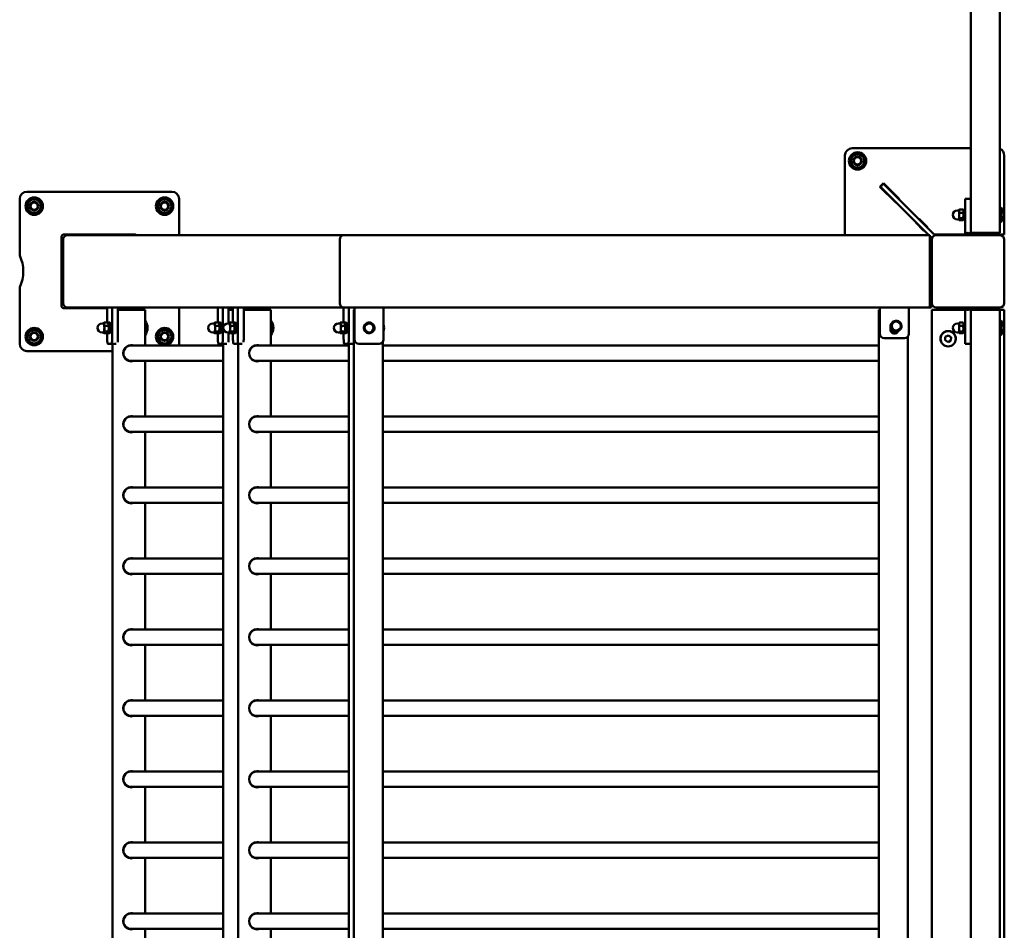
# Model space of a CAD drawing. Units: millimetres. Extents: x 7594 to 37215, y 5417 to 23157.
# Drawn here: x 7596 to 8955, y 14877 to 16134 of the extents above; entities that cross this region are included whole.
import ezdxf

# ---------------------------------------------------------------- set-up
doc = ezdxf.new("R2010")
doc.units = ezdxf.units.MM
doc.header["$LTSCALE"] = 75
doc.layers.add('Visible (ISO)', color=7, linetype='Continuous', lineweight=50)

msp = doc.modelspace()

# ---------------------------------------------------------------- linework, layer by layer
at = {"layer": 'Visible (ISO)'}
for p, q in [((8908.8, 17044.1), (8908.8, 15886.6)), ((8948.8, 15840), (8948.8, 17044.1)), ((8744.8, 15957), (8908.8, 15957)), ((8734.8, 15837), (8734.8, 15947)), ((8954.8, 15947), (8954.8, 15838)), ((8783, 15903.8), (8788, 15908.8)), ((8804.9, 15881.9), (8783, 15903.8)), ((8788, 15908.1), (8783.7, 15903.8)), ((8784.4, 15903.2), (8783.7, 15903.8)), ((8784.4, 15903.2), (8845.5, 15842.1)), ((8788, 15908.8), (8809.9, 15886.9)), ((8788, 15908.1), (8788.6, 15907.5)), ((8849.7, 15846.3), (8788.6, 15907.5)), ((7605.8, 15897), (7805.8, 15897)), ((7595.8, 15808.8), (7595.8, 15887)), ((7815.8, 15887), (7815.8, 15837)), ((8805.3, 15882.3), (8804.9, 15881.9)), ((8809.9, 15886.9), (8809.5, 15886.5)), ((8908.8, 15887), (8900.8, 15887)), ((8900.8, 15881), (8900.8, 15887)), ((8900.8, 15881), (8900.8, 15837)), ((8908.8, 15886.6), (8908.8, 15881)), ((8908.8, 15837), (8908.8, 15881)), ((8949.9, 15875.3), (8948.8, 15875.3)), ((8949.9, 15875.3), (8949.9, 15854.7)), ((8892.3, 15871.2), (8890.1, 15871.2)), ((8892.3, 15871.5), (8892.7, 15872.1)), ((8892.3, 15871.5), (8892.3, 15870.2)), ((8892.3, 15870.2), (8892.3, 15864.3)), ((8892.3, 15864.3), (8892.3, 15859)), ((8897.8, 15872.5), (8892.9, 15872.5)), ((8897.8, 15868), (8892.9, 15868)), ((8897.8, 15860.6), (8892.9, 15860.6)), ((8898.8, 15870.8), (8898.1, 15872.1)), ((8898.8, 15859.2), (8898.8, 15870.8)), ((8900.8, 15869), (8898.8, 15869)), ((8900.8, 15861), (8898.8, 15861)), ((8832.5, 15854.3), (8832.9, 15854.7)), ((8843.8, 15843), (8832.5, 15854.3)), ((8837.1, 15858.9), (8837.5, 15859.3)), ((8837.5, 15859.3), (8848.8, 15848)), ((8848.8, 15848), (8848.4, 15847.6)), ((8849.7, 15846.3), (8856.2, 15839.9)), ((8892.3, 15858.7), (8890.1, 15858.7)), ((8892.3, 15859), (8892.3, 15858.5)), ((8892.3, 15858.5), (8892.7, 15857.9)), ((8897.8, 15857.5), (8892.9, 15857.5)), ((8898.8, 15859.2), (8898.1, 15857.9)), ((8949.9, 15854.7), (8948.8, 15854.7)), ((7653.3, 15740), (7653.3, 15834)), ((7657.3, 15838), (7754.3, 15838)), ((7661.9, 15837), (8042.8, 15837)), ((8851.8, 15837), (8042.8, 15837)), ((8844.2, 15843.4), (8843.8, 15843)), ((8850.6, 15837), (8845.5, 15842.1)), ((8851.8, 15831), (8851.8, 15837)), ((8851.9, 15835.6), (8851.8, 15835.8)), ((8851.9, 15835.6), (8854.4, 15833.1)), ((8853.8, 15737), (8853.8, 15833.8)), ((8854.4, 15833.1), (8858.7, 15837.4)), ((8858.7, 15837.4), (8856.2, 15839.9)), ((8858.1, 15838), (8900.8, 15838)), ((8948.8, 15837), (8860.8, 15837)), ((8901, 15838.8), (8900.8, 15837)), ((8901, 15838.8), (8908.6, 15838.8)), ((8905.1, 15839.7), (8904.5, 15839.7)), ((8908.6, 15838.8), (8908.8, 15837)), ((8908.8, 15840), (8912.6, 15840)), ((8908.8, 15838), (8954.8, 15838)), ((8945.1, 15840), (8912.6, 15840)), ((8945.1, 15840), (8948.8, 15840)), ((7655.8, 15743), (7655.8, 15831)), ((8037.8, 15831), (8037.8, 15743)), ((8037.8, 15743), (8037.8, 15831)), ((8851.8, 15831), (8851.8, 15743)), ((8854.8, 15831), (8854.8, 15743)), ((8954.8, 15743), (8954.8, 15831)), ((7595.8, 15687), (7595.8, 15765.2)), ((8851.8, 15737), (8851.8, 15743)), ((7716.5, 15736), (7657.3, 15736)), ((7661.9, 15737), (8042.8, 15737)), ((7716.5, 15716.4), (7716.5, 15737)), ((7723.4, 15737), (7723.4, 15693)), ((7731.3, 15693), (7731.3, 15737)), ((7754.3, 15736), (7731.3, 15736)), ((7731.3, 15734), (7733.7, 15734)), ((7765.7, 15734), (7733.7, 15734)), ((7765.7, 15734), (7768.8, 15734)), ((7768.8, 15734), (7768.8, 15684.6)), ((7815.8, 15737), (7815.8, 15687)), ((7869.3, 15716.4), (7869.3, 15737)), ((7876.2, 15737), (7876.2, 15693)), ((7884.1, 15715.2), (7884.1, 15737)), ((7884.1, 15734), (7886.5, 15734)), ((7890.1, 15734), (7886.5, 15734)), ((7890.1, 15716.4), (7890.1, 15737)), ((7897.1, 15737), (7897.1, 15693)), ((7905, 15693), (7905, 15737)), ((7905, 15734), (7907.4, 15734)), ((7939.4, 15734), (7907.4, 15734)), ((7939.4, 15734), (7942.5, 15734)), ((7942.5, 15734), (7942.5, 15684.6)), ((8851.8, 15737), (8042.8, 15737)), ((8042.9, 15716.4), (8042.9, 15737)), ((8049.9, 15737), (8049.9, 15693)), ((8056.8, 15734), (8058.1, 15734)), ((8056.8, 14381), (8056.8, 15734)), ((8057.8, 15734), (8057.8, 15737)), ((8058.1, 15693), (8058.1, 15737)), ((8098.1, 15737), (8098.1, 15693)), ((8781.8, 15734), (8783.1, 15734)), ((8781.8, 14381), (8781.8, 15734)), ((8783.1, 15734), (8783.1, 15737)), ((8783.1, 15701), (8783.1, 15734)), ((8823.1, 15737), (8823.1, 15734)), ((8823.1, 15734), (8823.1, 15701)), ((8853.8, 15737), (8851.8, 15737)), ((8854.8, 15734), (8854.8, 14337)), ((8860.8, 15734), (8854.8, 15734)), ((8860.8, 15737), (8948.8, 15737)), ((8860.8, 15734), (8900.8, 15734)), ((8900.8, 15737), (8900.8, 15693)), ((8901, 15735.2), (8900.8, 15737)), ((8908.6, 15735.2), (8901, 15735.2)), ((8904.5, 15734.3), (8905.1, 15734.3)), ((8908.6, 15735.2), (8908.8, 15737)), ((8908.8, 15693), (8908.8, 15737)), ((8908.8, 15734), (8912.6, 15734)), ((8945.1, 15734), (8912.6, 15734)), ((8945.1, 15734), (8948.8, 15734)), ((8948.8, 14337), (8948.8, 15734)), ((8954.8, 15734), (8948.8, 15734)), ((8954.8, 15734), (8954.8, 14337)), ((7711.6, 15715.2), (7709.4, 15715.2)), ((7717.3, 15716.4), (7712.4, 15716.4)), ((7718.2, 15711.6), (7713.4, 15711.6)), ((7718.3, 15714.5), (7717.7, 15715.7)), ((7720, 15716.4), (7718, 15716.4)), ((7864.4, 15715.2), (7862.2, 15715.2)), ((7870.1, 15716.4), (7865.2, 15716.4)), ((7871.1, 15711.6), (7866.2, 15711.6)), ((7871.1, 15714.5), (7870.5, 15715.7)), ((7872.8, 15716.4), (7870.8, 15716.4)), ((7885.2, 15715.2), (7883, 15715.2)), ((7890.9, 15716.4), (7886, 15716.4)), ((7891.9, 15711.6), (7887, 15711.6)), ((7892, 15714.5), (7891.3, 15715.7)), ((7893.6, 15716.4), (7891.6, 15716.4)), ((8038.1, 15715.2), (8035.8, 15715.2)), ((8043.7, 15716.4), (8038.9, 15716.4)), ((8044.7, 15711.6), (8039.8, 15711.6)), ((8044.8, 15714.5), (8044.1, 15715.7)), ((8046.4, 15716.4), (8044.5, 15716.4)), ((8071.8, 15710.9), (8071, 15711)), ((8071.2, 15711.8), (8072, 15711.7)), ((8797.6, 15706.5), (8797.6, 15711.5)), ((8798, 15713.5), (8798.5, 15713.5)), ((8799.3, 15713.4), (8798.5, 15713.5)), ((8798.7, 15714.3), (8799.5, 15714.2)), ((8892.3, 15715.2), (8890.1, 15715.2)), ((8892.3, 15715.5), (8892.6, 15715.9)), ((8892.3, 15715.5), (8892.3, 15714)), ((8892.3, 15714), (8892.3, 15707.9)), ((8897.8, 15716.4), (8892.9, 15716.4)), ((8897.8, 15711.6), (8892.9, 15711.6)), ((8898.8, 15714.8), (8898.2, 15715.9)), ((8898.8, 15703.2), (8898.8, 15714.8)), ((8900.8, 15713), (8898.8, 15713)), ((8949.9, 15719.3), (8948.8, 15719.3)), ((8949.9, 15719.3), (8949.9, 15698.7)), ((7711.6, 15702.7), (7709.4, 15702.7)), ((7711.3, 15702.7), (7711.5, 15702.3)), ((7716.8, 15701.6), (7711.9, 15701.6)), ((7718, 15704.2), (7713.2, 15704.2)), ((7716.5, 15693), (7716.5, 15701.6)), ((7718.3, 15703.5), (7717.9, 15702.8)), ((7720, 15701.6), (7718, 15701.6)), ((7864.4, 15702.7), (7862.2, 15702.7)), ((7864.1, 15702.7), (7864.3, 15702.3)), ((7869.6, 15701.6), (7864.7, 15701.6)), ((7870.8, 15704.2), (7866, 15704.2)), ((7869.3, 15693), (7869.3, 15701.6)), ((7871.1, 15703.5), (7870.7, 15702.8)), ((7872.8, 15701.6), (7870.8, 15701.6)), ((7885.2, 15702.7), (7883, 15702.7)), ((7884.1, 15693), (7884.1, 15702.7)), ((7884.9, 15702.7), (7885.2, 15702.3)), ((7890.4, 15701.6), (7885.6, 15701.6)), ((7891.7, 15704.2), (7886.8, 15704.2)), ((7890.1, 15693), (7890.1, 15701.6)), ((7892, 15703.5), (7891.6, 15702.8)), ((7893.6, 15701.6), (7891.6, 15701.6)), ((8038.1, 15702.7), (8035.8, 15702.7)), ((8037.7, 15702.7), (8038, 15702.3)), ((8043.3, 15701.6), (8038.4, 15701.6)), ((8044.5, 15704.2), (8039.6, 15704.2)), ((8042.9, 15693), (8042.9, 15701.6)), ((8044.8, 15703.5), (8044.4, 15702.8)), ((8046.4, 15701.6), (8044.5, 15701.6)), ((8803.2, 15704.5), (8798, 15704.5)), ((8821.8, 14381), (8821.8, 15697.3)), ((8873.4, 15696.5), (8877.5, 15698.6)), ((8876.8, 15704.5), (8876.8, 15704.5)), ((8877.5, 15698.6), (8881.4, 15696.1)), ((8877.8, 15704.5), (8877.8, 15704.5)), ((8892.3, 15702.7), (8890.1, 15702.7)), ((8892.3, 15707.9), (8892.3, 15702.9)), ((8892.3, 15702.9), (8892.3, 15702.5)), ((8892.3, 15702.5), (8892.6, 15702.1)), ((8897.8, 15704.2), (8892.9, 15704.2)), ((8897.8, 15701.6), (8892.9, 15701.6)), ((8898.8, 15703.2), (8898.2, 15702.1)), ((8900.8, 15705), (8898.8, 15705)), ((8949.9, 15698.7), (8948.8, 15698.7)), ((7722.4, 15687), (7717.5, 15687)), ((7722.4, 15687), (7729, 15687)), ((7723.7, 15687), (7723.7, 14387)), ((7876.5, 15684.6), (7749.4, 15684.6)), ((7875.2, 15687), (7870.3, 15687)), ((7875.2, 15687), (7881.8, 15687)), ((7876.5, 15687), (7876.5, 14387)), ((7896, 15687), (7891.2, 15687)), ((7896, 15687), (7902.7, 15687)), ((7897.3, 15687), (7897.3, 14387)), ((8050.1, 15684.6), (7923, 15684.6)), ((8048.9, 15687), (8044, 15687)), ((8048.9, 15687), (8055.5, 15687)), ((8050.1, 15687), (8050.1, 14387)), ((8092.1, 15687), (8064.1, 15687)), ((8096.8, 14381), (8096.8, 15689.3)), ((8781.8, 15684.6), (8096.8, 15684.6)), ((8817.1, 15695), (8789.1, 15695)), ((8873.2, 15691.9), (8873.4, 15696.5)), ((8877.1, 15689.4), (8873.2, 15691.9)), ((8881.2, 15691.5), (8877.1, 15689.4)), ((8881.4, 15696.1), (8881.2, 15691.5)), ((8900.8, 15687), (8900.8, 15693)), ((8900.8, 15687), (8908.8, 15687)), ((8908.8, 15693), (8908.8, 15687.4)), ((8908.8, 15687.4), (8908.8, 14337)), ((7723.7, 15677), (7605.8, 15677)), ((7876.5, 15663.3), (7749.4, 15663.3)), ((7768.8, 15663.3), (7768.8, 15586.6)), ((8050.1, 15663.3), (7923, 15663.3)), ((7942.5, 15663.3), (7942.5, 15586.6)), ((8781.8, 15663.3), (8096.8, 15663.3)), ((7876.5, 15586.6), (7749.4, 15586.6)), ((8050.1, 15586.6), (7923, 15586.6)), ((8781.8, 15586.6), (8096.8, 15586.6)), ((7876.5, 15565.3), (7749.4, 15565.3)), ((7768.8, 15565.3), (7768.8, 15488.6)), ((8050.1, 15565.3), (7923, 15565.3)), ((7942.5, 15565.3), (7942.5, 15488.6)), ((8781.8, 15565.3), (8096.8, 15565.3)), ((7876.5, 15488.6), (7749.4, 15488.6)), ((8050.1, 15488.6), (7923, 15488.6)), ((8781.8, 15488.6), (8096.8, 15488.6)), ((7876.5, 15467.3), (7749.4, 15467.3)), ((7768.8, 15467.3), (7768.8, 15390.6)), ((8050.1, 15467.3), (7923, 15467.3)), ((7942.5, 15467.3), (7942.5, 15390.6)), ((8781.8, 15467.3), (8096.8, 15467.3)), ((7876.5, 15390.6), (7749.4, 15390.6)), ((8050.1, 15390.6), (7923, 15390.6)), ((8781.8, 15390.6), (8096.8, 15390.6)), ((7876.5, 15369.3), (7749.4, 15369.3)), ((7768.8, 15369.3), (7768.8, 15292.6)), ((8050.1, 15369.3), (7923, 15369.3)), ((7942.5, 15369.3), (7942.5, 15292.6)), ((8781.8, 15369.3), (8096.8, 15369.3)), ((7876.5, 15292.6), (7749.4, 15292.6)), ((8050.1, 15292.6), (7923, 15292.6)), ((8781.8, 15292.6), (8096.8, 15292.6)), ((7876.5, 15271.3), (7749.4, 15271.3)), ((7768.8, 15271.3), (7768.8, 15194.6)), ((8050.1, 15271.3), (7923, 15271.3)), ((7942.5, 15271.3), (7942.5, 15194.6)), ((8781.8, 15271.3), (8096.8, 15271.3)), ((7876.5, 15194.6), (7749.4, 15194.6)), ((8050.1, 15194.6), (7923, 15194.6)), ((8781.8, 15194.6), (8096.8, 15194.6)), ((7876.5, 15173.3), (7749.4, 15173.3)), ((7768.8, 15173.3), (7768.8, 15096.6)), ((8050.1, 15173.3), (7923, 15173.3)), ((7942.5, 15173.3), (7942.5, 15096.6)), ((8781.8, 15173.3), (8096.8, 15173.3)), ((7876.5, 15096.6), (7749.4, 15096.6)), ((8050.1, 15096.6), (7923, 15096.6)), ((8781.8, 15096.6), (8096.8, 15096.6)), ((7876.5, 15075.3), (7749.4, 15075.3)), ((7768.8, 15075.3), (7768.8, 14998.6)), ((8050.1, 15075.3), (7923, 15075.3)), ((7942.5, 15075.3), (7942.5, 14998.6)), ((8781.8, 15075.3), (8096.8, 15075.3)), ((7876.5, 14998.6), (7749.4, 14998.6)), ((8050.1, 14998.6), (7923, 14998.6)), ((8781.8, 14998.6), (8096.8, 14998.6)), ((7876.5, 14977.3), (7749.4, 14977.3)), ((7768.8, 14977.3), (7768.8, 14900.6)), ((8050.1, 14977.3), (7923, 14977.3)), ((7942.5, 14977.3), (7942.5, 14900.6)), ((8781.8, 14977.3), (8096.8, 14977.3)), ((7876.5, 14900.6), (7749.4, 14900.6)), ((8050.1, 14900.6), (7923, 14900.6)), ((8781.8, 14900.6), (8096.8, 14900.6)), ((7876.5, 14879.3), (7749.4, 14879.3)), ((7768.8, 14879.3), (7768.8, 14802.6)), ((8050.1, 14879.3), (7923, 14879.3)), ((7942.5, 14879.3), (7942.5, 14802.6)), ((8781.8, 14879.3), (8096.8, 14879.3))]:
    msp.add_line(p, q, dxfattribs=at)
for centre, radius in [((8752.3, 15939.5), 12), ((8752.3, 15939.5), 6), ((8752.3, 15939.5), 5), ((7615.8, 15877), 12), ((7795.8, 15877), 12), ((7615.8, 15877), 6), ((7615.8, 15877), 5), ((7795.8, 15877), 6), ((7795.8, 15877), 5), ((8078.1, 15709), 6.25), ((8805.6, 15711.5), 6.25), ((7615.8, 15697), 12), ((7615.8, 15697), 6), ((7615.8, 15697), 5), ((7795.8, 15697), 12), ((7795.8, 15697), 6), ((7795.8, 15697), 5), ((8877.3, 15694), 10.5)]:
    msp.add_circle(centre, radius, dxfattribs=at)
for centre, radius, start, end in [((8744.8, 15947), 10, 90, 180), ((8944.8, 15947), 10, 0, 66.4218), ((8752.3, 15939.5), 9.34, 120, 180), ((8752.3, 15939.5), 9.34, 60, 120), ((8752.3, 15939.5), 9.34, 0, 60), ((8752.3, 15939.5), 9.34, 180, 240), ((8752.3, 15939.5), 9.34, 240, 300), ((8752.3, 15939.5), 9.34, 300, 0), ((7605.8, 15887), 10, 90, 180), ((7805.8, 15887), 10, 0, 90), ((7615.8, 15877), 9.34, 120, 180), ((7615.8, 15877), 9.34, 180, 240), ((7615.8, 15877), 9.34, 60, 120), ((7615.8, 15877), 9.34, 0, 60), ((7615.8, 15877), 9.34, 300, 0), ((7795.8, 15877), 9.34, 120, 180), ((7795.8, 15877), 9.34, 180, 240), ((7795.8, 15877), 9.34, 60, 120), ((7795.8, 15877), 9.34, 0, 60), ((7795.8, 15877), 9.34, 300, 0), ((8937.7, 15865), 16, 319.8109, 40.1891), ((7615.8, 15877), 9.34, 240, 300), ((7795.8, 15877), 9.34, 240, 300), ((8890.1, 15865), 6.25, 90, 270), ((7657.3, 15834), 4, 90, 180), ((7754.3, 15834), 4, 48.5904, 90), ((8860.8, 15831), 6, 90, 180), ((8904.8, 15833.6), 6.5, 109.2881, 126.1956), ((8902.7, 15839.6), 0.132, 90.3931, 109.2881), ((8906.9, 15839.6), 0.132, 70.7119, 89.6069), ((8904.8, 15833.6), 6.5, 53.8044, 70.7119), ((8948.8, 15831), 6, 0, 90), ((7550.8, 15787), 50, 334.1581, 25.8419), ((7657.3, 15740), 4, 180, 270), ((8860.8, 15743), 6, 180, 270), ((8948.8, 15743), 6, 270, 0), ((7754.3, 15740), 4, 270, 311.4096), ((8904.8, 15740.4), 6.5, 233.8044, 250.7119), ((8902.7, 15734.4), 0.132, 250.7119, 269.6069), ((8906.9, 15734.4), 0.132, 270.3931, 289.2881), ((8904.8, 15740.4), 6.5, 289.2881, 306.1956), ((7709.4, 15709), 6.25, 90, 270), ((7756.3, 15709), 16, 321.5959, 38.4041), ((7862.2, 15709), 6.25, 90, 270), ((7883, 15709), 6.25, 90, 270), ((7929.9, 15709), 16, 321.5959, 38.4041), ((8035.8, 15709), 6.25, 90, 270), ((8078.1, 15709), 7.4, 164.1464, 198.5526), ((8078.1, 15709), 7.4, 157.8721, 164.1464), ((8078.1, 15709), 7.4, 141.4474, 157.8721), ((8078.1, 15709), 6.5, 110, 170), ((8078.1, 15709), 7.4, 81.4474, 138.5526), ((8078.1, 15709), 6.5, 50, 110), ((8078.1, 15709), 7.4, 21.4474, 78.5526), ((8078.1, 15709), 6.5, 350, 50), ((8078.1, 15709), 7.4, 321.4474, 18.5526), ((8082.7, 15709), 16, 343.7101, 16.2899), ((8803.1, 15711.5), 5.5, 131.6057, 180), ((8805.6, 15711.5), 7.4, 164.1464, 198.5526), ((8805.6, 15711.5), 7.4, 157.8721, 164.1464), ((8805.6, 15711.5), 7.4, 141.4474, 157.8721), ((8805.6, 15711.5), 6.5, 170, 230), ((8805.6, 15711.5), 6.5, 110, 170), ((8805.6, 15711.5), 7.4, 81.4474, 138.5526), ((8805.6, 15711.5), 6.5, 50, 110), ((8805.6, 15711.5), 7.4, 21.4474, 78.5526), ((8805.6, 15711.5), 6.5, 290, 350), ((8805.6, 15711.5), 6.5, 350, 50), ((8805.6, 15711.5), 7.4, 321.4474, 18.5526), ((8890.1, 15709), 6.25, 90, 270), ((8937.7, 15709), 16, 319.8109, 40.1891), ((7615.8, 15697), 9.34, 120, 180), ((7615.8, 15697), 9.34, 180, 240), ((7615.8, 15697), 9.34, 60, 120), ((7615.8, 15697), 9.34, 0, 60), ((7615.8, 15697), 9.34, 300, 0), ((7795.8, 15697), 9.34, 120, 180), ((7795.8, 15697), 9.34, 180, 240), ((7795.8, 15697), 9.34, 60, 120), ((7795.8, 15697), 9.34, 0, 60), ((7795.8, 15697), 9.34, 300, 0), ((8078.1, 15709), 7.4, 201.4474, 258.5526), ((8078.1, 15709), 6.5, 170, 230), ((8078.1, 15709), 6.5, 230, 290), ((8078.1, 15709), 7.4, 261.4474, 318.5526), ((8078.1, 15709), 6.5, 290, 350), ((8789.1, 15701), 6, 180, 270), ((8803.1, 15706.5), 5.5, 180, 339.7277), ((8805.6, 15711.5), 7.4, 201.4474, 258.5526), ((8805.6, 15711.5), 6.5, 230, 290), ((8805.6, 15711.5), 7.4, 261.4474, 318.5526), ((8817.1, 15701), 6, 270, 0), ((8877.3, 15694), 10.6, 92.7165, 87.2835), ((8877.3, 15694), 10.6, 87.2835, 92.7165), ((7605.8, 15687), 10, 180, 270), ((7615.8, 15697), 9.34, 240, 300), ((7795.8, 15697), 9.34, 240, 300), ((7805.8, 15687), 10, 346.4084, 0), ((8064.1, 15693), 6, 180, 270), ((8092.1, 15693), 6, 270, 0)]:
    msp.add_arc(centre, radius, start, end, dxfattribs=at)
for centre, major_axis, ratio, start_param, end_param in [((7661.9, 15831), (6.09, 0), 0.984808, 1.570796, 3.141593), ((8042.8, 15831), (0, 6), 0.8391, 0, 1.570796), ((8042.8, 15831), (0, -6), 0.8391, 3.141593, 4.712389), ((8904.8, 15833.6), (6.1, -2.24), 0.995681, 2.025522, 2.255652), ((8905, 15833.6), (-0.57, 6.47), 0.031998, 5.948795, 6.178925), ((8904.6, 15833.6), (0.57, 6.47), 0.031998, 0.104261, 0.33439), ((8904.8, 15833.6), (6.1, 2.24), 0.995681, 0.885941, 1.116071), ((7661.9, 15743), (6.09, 0), 0.984808, 3.141593, 4.712389), ((8042.8, 15743), (0, 6), 0.8391, 1.570796, 3.141593), ((8042.8, 15743), (0, -6), 0.8391, 4.712389, 6.283185), ((8904.8, 15740.4), (-6.1, -2.24), 0.995681, 0.885941, 1.116071), ((8905, 15740.4), (-0.57, -6.47), 0.031998, 0.104261, 0.33439), ((8904.6, 15740.4), (0.57, -6.47), 0.031998, 5.948795, 6.178925), ((8904.8, 15740.4), (-6.1, 2.24), 0.995681, 2.025522, 2.255652), ((7711.6, 15709), (0, 6.5), 0.173648, 5.585054, 6.561432), ((7711.6, 15709), (0, 6.25), 0.173648, 3.141593, 6.283185), ((7711.6, 15709), (0, 6.5), 0.173648, 4.537856, 5.585054), ((7718, 15709), (0, 7.4), 0.173648, 2.7336, 6.644633), ((7718, 15709), (0, 5.8), 0.173648, 3.451959, 5.972819), ((7720, 15709), (0, 7.4), 0.173648, 3.141593, 6.283185), ((7768.3, 15709), (0, -10.3), 0.173648, 0.283418, 2.858175), ((7767.2, 15709), (0, 10.3), 0.173648, 4.228786, 5.195992), ((7864.4, 15709), (0, 6.5), 0.173648, 5.585054, 6.561432), ((7864.4, 15709), (0, 6.25), 0.173648, 3.141593, 6.283185), ((7864.4, 15709), (0, 6.5), 0.173648, 4.537856, 5.585054), ((7870.8, 15709), (0, 7.4), 0.173648, 2.7336, 6.644633), ((7870.8, 15709), (0, 5.8), 0.173648, 3.451959, 5.972819), ((7872.8, 15709), (0, 7.4), 0.173648, 3.141593, 6.283185), ((7885.2, 15709), (0, 6.5), 0.173648, 5.585054, 6.561432), ((7885.2, 15709), (0, 6.25), 0.173648, 3.141593, 6.283185), ((7885.2, 15709), (0, 6.5), 0.173648, 4.537856, 5.585054), ((7891.6, 15709), (0, 7.4), 0.173648, 2.7336, 6.644633), ((7891.6, 15709), (0, 5.8), 0.173648, 3.451959, 5.972819), ((7893.6, 15709), (0, 7.4), 0.173648, 3.141593, 6.283185), ((7942, 15709), (0, -10.3), 0.173648, 0.283418, 2.858175), ((7940.9, 15709), (0, 10.3), 0.173648, 4.228786, 5.195992), ((8038.1, 15709), (0, 6.5), 0.173648, 5.585054, 6.561432), ((8038.1, 15709), (0, 6.25), 0.173648, 3.141593, 6.283185), ((8038.1, 15709), (0, 6.5), 0.173648, 4.537856, 5.585054), ((8044.5, 15709), (0, 7.4), 0.173648, 2.7336, 6.644633), ((8044.5, 15709), (0, 5.8), 0.173648, 3.451959, 5.972819), ((8046.4, 15709), (0, 7.4), 0.173648, 3.141593, 6.283185), ((7711.6, 15709), (0, -6.5), 0.173648, 6.004938, 6.632251), ((7711.6, 15709), (0, -6.5), 0.173648, 0.349066, 1.396263), ((7864.4, 15709), (0, -6.5), 0.173648, 6.004938, 6.632251), ((7864.4, 15709), (0, -6.5), 0.173648, 0.349066, 1.396263), ((7885.2, 15709), (0, -6.5), 0.173648, 6.004938, 6.632251), ((7885.2, 15709), (0, -6.5), 0.173648, 0.349066, 1.396263), ((8038.1, 15709), (0, -6.5), 0.173648, 6.004938, 6.632251), ((8038.1, 15709), (0, -6.5), 0.173648, 0.349066, 1.396263), ((7717.5, 15693), (0, -6), 0.173648, 4.712389, 6.283185), ((7722.4, 15693), (0, -6), 0.173648, 0, 1.570796), ((7730.3, 15693), (0, 6), 0.173648, 4.080137, 4.712389), ((7749.7, 15674), (0, -11.2), 0.984808, 2.840986, 6.583792), ((7749.4, 15674), (0, 10.7), 0.984808, 0, 3.141593), ((7749.4, 15674), (0, 11.2), 0.984808, 5.982578, 6.267371), ((7870.3, 15693), (0, -6), 0.173648, 4.712389, 6.283185), ((7875.2, 15693), (0, -6), 0.173648, 0, 1.570796), ((7883.1, 15693), (0, 6), 0.173648, 4.080137, 4.712389), ((7891.2, 15693), (0, -6), 0.173648, 4.712389, 6.283185), ((7896, 15693), (0, -6), 0.173648, 0, 1.570796), ((7903.9, 15693), (0, 6), 0.173648, 4.080137, 4.712389), ((7923.4, 15674), (0, -11.2), 0.984808, 2.840986, 6.583792), ((7923, 15674), (0, 10.7), 0.984808, 0, 3.141593), ((7923, 15674), (0, 11.2), 0.984808, 5.982578, 6.267371), ((8044, 15693), (0, -6), 0.173648, 4.712389, 6.283185), ((8048.9, 15693), (0, -6), 0.173648, 0, 1.570796), ((7749.4, 15674), (0, -11.2), 0.984808, 0.015815, 0.300607), ((7923, 15674), (0, -11.2), 0.984808, 0.015815, 0.300607), ((7749.7, 15576), (0, -11.2), 0.984808, 2.840986, 6.583792), ((7923.4, 15576), (0, -11.2), 0.984808, 2.840986, 6.583792), ((7749.4, 15576), (0, 10.7), 0.984808, 0, 3.141593), ((7749.4, 15576), (0, 11.2), 0.984808, 5.982578, 6.267371), ((7923, 15576), (0, 10.7), 0.984808, 0, 3.141593), ((7923, 15576), (0, 11.2), 0.984808, 5.982578, 6.267371), ((7749.4, 15576), (0, -11.2), 0.984808, 0.015815, 0.300607), ((7923, 15576), (0, -11.2), 0.984808, 0.015815, 0.300607), ((7749.7, 15478), (0, -11.2), 0.984808, 2.840986, 6.583792), ((7749.4, 15478), (0, 10.7), 0.984808, 0, 3.141593), ((7749.4, 15478), (0, 11.2), 0.984808, 5.982578, 6.267371), ((7923.4, 15478), (0, -11.2), 0.984808, 2.840986, 6.583792), ((7923, 15478), (0, 10.7), 0.984808, 0, 3.141593), ((7923, 15478), (0, 11.2), 0.984808, 5.982578, 6.267371), ((7749.4, 15478), (0, -11.2), 0.984808, 0.015815, 0.300607), ((7923, 15478), (0, -11.2), 0.984808, 0.015815, 0.300607), ((7749.7, 15380), (0, -11.2), 0.984808, 2.840986, 6.583792), ((7749.4, 15380), (0, 10.7), 0.984808, 0, 3.141593), ((7749.4, 15380), (0, 11.2), 0.984808, 5.982578, 6.267371), ((7923.4, 15380), (0, -11.2), 0.984808, 2.840986, 6.583792), ((7923, 15380), (0, 10.7), 0.984808, 0, 3.141593), ((7923, 15380), (0, 11.2), 0.984808, 5.982578, 6.267371), ((7749.4, 15380), (0, -11.2), 0.984808, 0.015815, 0.300607), ((7923, 15380), (0, -11.2), 0.984808, 0.015815, 0.300607), ((7749.7, 15282), (0, -11.2), 0.984808, 2.840986, 6.583792), ((7749.4, 15282), (0, 10.7), 0.984808, 0, 3.141593), ((7749.4, 15282), (0, 11.2), 0.984808, 5.982578, 6.267371), ((7923.4, 15282), (0, -11.2), 0.984808, 2.840986, 6.583792), ((7923, 15282), (0, 10.7), 0.984808, 0, 3.141593), ((7923, 15282), (0, 11.2), 0.984808, 5.982578, 6.267371), ((7749.4, 15282), (0, -11.2), 0.984808, 0.015815, 0.300607), ((7923, 15282), (0, -11.2), 0.984808, 0.015815, 0.300607), ((7749.7, 15184), (0, -11.2), 0.984808, 2.840986, 6.583792), ((7749.4, 15184), (0, 10.7), 0.984808, 0, 3.141593), ((7749.4, 15184), (0, 11.2), 0.984808, 5.982578, 6.267371), ((7923.4, 15184), (0, -11.2), 0.984808, 2.840986, 6.583792), ((7923, 15184), (0, 10.7), 0.984808, 0, 3.141593), ((7923, 15184), (0, 11.2), 0.984808, 5.982578, 6.267371), ((7749.4, 15184), (0, -11.2), 0.984808, 0.015815, 0.300607), ((7923, 15184), (0, -11.2), 0.984808, 0.015815, 0.300607), ((7749.7, 15086), (0, -11.2), 0.984808, 2.840986, 6.583792), ((7749.4, 15086), (0, 10.7), 0.984808, 0, 3.141593), ((7749.4, 15086), (0, 11.2), 0.984808, 5.982578, 6.267371), ((7923.4, 15086), (0, -11.2), 0.984808, 2.840986, 6.583792), ((7923, 15086), (0, 10.7), 0.984808, 0, 3.141593), ((7923, 15086), (0, 11.2), 0.984808, 5.982578, 6.267371), ((7749.4, 15086), (0, -11.2), 0.984808, 0.015815, 0.300607), ((7923, 15086), (0, -11.2), 0.984808, 0.015815, 0.300607), ((7749.7, 14988), (0, -11.2), 0.984808, 2.840986, 6.583792), ((7749.4, 14988), (0, 10.7), 0.984808, 0, 3.141593), ((7749.4, 14988), (0, 11.2), 0.984808, 5.982578, 6.267371), ((7923.4, 14988), (0, -11.2), 0.984808, 2.840986, 6.583792), ((7923, 14988), (0, 10.7), 0.984808, 0, 3.141593), ((7923, 14988), (0, 11.2), 0.984808, 5.982578, 6.267371), ((7749.4, 14988), (0, -11.2), 0.984808, 0.015815, 0.300607), ((7923, 14988), (0, -11.2), 0.984808, 0.015815, 0.300607), ((7749.7, 14890), (0, -11.2), 0.984808, 2.840986, 6.583792), ((7749.4, 14890), (0, 10.7), 0.984808, 0, 3.141593), ((7749.4, 14890), (0, 11.2), 0.984808, 5.982578, 6.267371), ((7923.4, 14890), (0, -11.2), 0.984808, 2.840986, 6.583792), ((7923, 14890), (0, 10.7), 0.984808, 0, 3.141593), ((7923, 14890), (0, 11.2), 0.984808, 5.982578, 6.267371), ((7749.4, 14890), (0, -11.2), 0.984808, 0.015815, 0.300607), ((7923, 14890), (0, -11.2), 0.984808, 0.015815, 0.300607)]:
    msp.add_ellipse(centre, major_axis=major_axis, ratio=ratio, start_param=start_param, end_param=end_param, dxfattribs=at)
for points, weights in [([(8743, 15944.9), (8745.5, 15946.3), (8747.6, 15947.6)], [1.04129365508, 1.05916854164, 1]), ([(8743, 15939.5), (8743, 15942), (8743, 15944.9)], [1, 1.05916854164, 1.04129365508]), ([(8747.6, 15947.6), (8749.8, 15948.8), (8752.3, 15950.3)], [1, 1.05916854164, 1.04129365508]), ([(8752.3, 15950.3), (8754.8, 15948.8), (8757, 15947.6)], [1.04129365508, 1.05916854164, 1]), ([(8757, 15947.6), (8759.1, 15946.3), (8761.6, 15944.9)], [1, 1.05916854164, 1.04129365508]), ([(8761.6, 15944.9), (8761.6, 15942), (8761.6, 15939.5)], [1.04129365508, 1.05916854164, 1]), ([(8743, 15934.1), (8743, 15937), (8743, 15939.5)], [1.04129365508, 1.05916854164, 1]), ([(8747.6, 15931.4), (8745.5, 15932.7), (8743, 15934.1)], [1, 1.05916854164, 1.04129365508]), ([(8752.3, 15928.7), (8749.8, 15930.2), (8747.6, 15931.4)], [1.04129365508, 1.05916854164, 1]), ([(8757, 15931.4), (8754.8, 15930.2), (8752.3, 15928.7)], [1, 1.05916854164, 1.04129365508]), ([(8761.6, 15934.1), (8759.1, 15932.7), (8757, 15931.4)], [1.04129365508, 1.05916854164, 1]), ([(8761.6, 15939.5), (8761.6, 15937), (8761.6, 15934.1)], [1, 1.05916854164, 1.04129365508]), ([(7611.1, 15885.1), (7613.3, 15886.3), (7615.8, 15887.8)], [1, 1.05916854164, 1.04129365508]), ([(7615.8, 15887.8), (7618.3, 15886.3), (7620.5, 15885.1)], [1.04129365508, 1.05916854164, 1]), ([(7791.1, 15885.1), (7793.3, 15886.3), (7795.8, 15887.8)], [1, 1.05916854164, 1.04129365508]), ([(7795.8, 15887.8), (7798.3, 15886.3), (7800.5, 15885.1)], [1.04129365508, 1.05916854164, 1]), ([(7606.4, 15882.4), (7608.9, 15883.8), (7611.1, 15885.1)], [1.04129365508, 1.05916854164, 1]), ([(7606.4, 15877), (7606.4, 15879.5), (7606.4, 15882.4)], [1, 1.05916854164, 1.04129365508]), ([(7606.4, 15871.6), (7606.4, 15874.5), (7606.4, 15877)], [1.04129365508, 1.05916854164, 1]), ([(7620.5, 15885.1), (7622.6, 15883.8), (7625.1, 15882.4)], [1, 1.05916854164, 1.04129365508]), ([(7625.1, 15882.4), (7625.1, 15879.5), (7625.1, 15877)], [1.04129365508, 1.05916854164, 1]), ([(7625.1, 15877), (7625.1, 15874.5), (7625.1, 15871.6)], [1, 1.05916854164, 1.04129365508]), ([(7786.4, 15882.4), (7788.9, 15883.8), (7791.1, 15885.1)], [1.04129365508, 1.05916854164, 1]), ([(7786.4, 15877), (7786.4, 15879.5), (7786.4, 15882.4)], [1, 1.05916854164, 1.04129365508]), ([(7786.4, 15871.6), (7786.4, 15874.5), (7786.4, 15877)], [1.04129365508, 1.05916854164, 1]), ([(7800.5, 15885.1), (7802.6, 15883.8), (7805.1, 15882.4)], [1, 1.05916854164, 1.04129365508]), ([(7805.1, 15882.4), (7805.1, 15879.5), (7805.1, 15877)], [1.04129365508, 1.05916854164, 1]), ([(7805.1, 15877), (7805.1, 15874.5), (7805.1, 15871.6)], [1, 1.05916854164, 1.04129365508]), ([(7611.1, 15868.9), (7608.9, 15870.2), (7606.4, 15871.6)], [1, 1.05916854164, 1.04129365508]), ([(7615.8, 15866.2), (7613.3, 15867.7), (7611.1, 15868.9)], [1.04129365508, 1.05916854164, 1]), ([(7620.5, 15868.9), (7618.3, 15867.7), (7615.8, 15866.2)], [1, 1.05916854164, 1.04129365508]), ([(7625.1, 15871.6), (7622.6, 15870.2), (7620.5, 15868.9)], [1.04129365508, 1.05916854164, 1]), ([(7791.1, 15868.9), (7788.9, 15870.2), (7786.4, 15871.6)], [1, 1.05916854164, 1.04129365508]), ([(7795.8, 15866.2), (7793.3, 15867.7), (7791.1, 15868.9)], [1.04129365508, 1.05916854164, 1]), ([(7800.5, 15868.9), (7798.3, 15867.7), (7795.8, 15866.2)], [1, 1.05916854164, 1.04129365508]), ([(7805.1, 15871.6), (7802.6, 15870.2), (7800.5, 15868.9)], [1.04129365508, 1.05916854164, 1]), ([(8892.9, 15872.5), (8892.3, 15871.3), (8892.3, 15870.2)], [1, 1.0379548493, 1]), ([(8892.3, 15870.2), (8892.3, 15869.2), (8892.9, 15868)], [1, 1.0379548493, 1]), ([(8892.9, 15868), (8892.3, 15866), (8892.3, 15864.3)], [1, 1.0379548493, 1]), ([(8892.3, 15864.3), (8892.3, 15862.6), (8892.9, 15860.6)], [1, 1.0379548493, 1]), ([(8892.9, 15860.6), (8892.3, 15859.7), (8892.3, 15859)], [1, 1.0379548493, 1]), ([(8892.7, 15872.1), (8892.8, 15872.3), (8892.9, 15872.5)], [1.01318044732, 1.00848877839, 1]), ([(8897.8, 15872.5), (8898, 15872.3), (8898.1, 15872.1)], [1, 1.01680458207, 1.0299583174]), ([(8897.8, 15868), (8898.9, 15870.2), (8897.8, 15872.5)], [1, 1.15470053838, 1]), ([(8897.8, 15860.6), (8898.9, 15864.3), (8897.8, 15868)], [1, 1.15470053838, 1]), ([(8897.8, 15857.5), (8898.9, 15859), (8897.8, 15860.6)], [1, 1.15470053838, 1]), ([(8892.3, 15859), (8892.3, 15858.3), (8892.9, 15857.5)], [1, 1.0379548493, 1]), ([(7711.3, 15715.2), (7711.6, 15715.8), (7712.4, 15716.4)], [1.00773827108, 1.03358188253, 1]), ([(7712.4, 15716.4), (7712.1, 15715.1), (7712.3, 15714)], [1, 1.0379548493, 1]), ([(7712.3, 15714), (7712.6, 15712.9), (7713.4, 15711.6)], [1, 1.0379548493, 1]), ([(7713.4, 15711.6), (7712.8, 15709.6), (7712.7, 15707.9)], [1, 1.0379548493, 1]), ([(7718.2, 15711.6), (7718.8, 15714), (7717.3, 15716.4)], [1, 1.15470053838, 1]), ([(7718, 15704.2), (7719.2, 15707.9), (7718.2, 15711.6)], [1, 1.15470053838, 1]), ([(7864.1, 15715.2), (7864.4, 15715.8), (7865.2, 15716.4)], [1.00773827108, 1.03358188253, 1]), ([(7865.2, 15716.4), (7864.9, 15715.1), (7865.1, 15714)], [1, 1.0379548493, 1]), ([(7865.1, 15714), (7865.4, 15712.9), (7866.2, 15711.6)], [1, 1.0379548493, 1]), ([(7866.2, 15711.6), (7865.6, 15709.6), (7865.5, 15707.9)], [1, 1.0379548493, 1]), ([(7871.1, 15711.6), (7871.6, 15714), (7870.1, 15716.4)], [1, 1.15470053838, 1]), ([(7870.8, 15704.2), (7872, 15707.9), (7871.1, 15711.6)], [1, 1.15470053838, 1]), ([(7884.9, 15715.2), (7885.2, 15715.8), (7886, 15716.4)], [1.00773827108, 1.03358188253, 1]), ([(7886, 15716.4), (7885.7, 15715.1), (7886, 15714)], [1, 1.0379548493, 1]), ([(7886, 15714), (7886.2, 15712.9), (7887, 15711.6)], [1, 1.0379548493, 1]), ([(7887, 15711.6), (7886.4, 15709.6), (7886.4, 15707.9)], [1, 1.0379548493, 1]), ([(7891.9, 15711.6), (7892.5, 15714), (7890.9, 15716.4)], [1, 1.15470053838, 1]), ([(7891.7, 15704.2), (7892.9, 15707.9), (7891.9, 15711.6)], [1, 1.15470053838, 1]), ([(8037.7, 15715.2), (8038.1, 15715.8), (8038.9, 15716.4)], [1.00773827108, 1.03358188253, 1]), ([(8038.9, 15716.4), (8038.5, 15715.1), (8038.8, 15714)], [1, 1.0379548493, 1]), ([(8038.8, 15714), (8039, 15712.9), (8039.8, 15711.6)], [1, 1.0379548493, 1]), ([(8039.8, 15711.6), (8039.2, 15709.6), (8039.2, 15707.9)], [1, 1.0379548493, 1]), ([(8044.7, 15711.6), (8045.3, 15714), (8043.7, 15716.4)], [1, 1.15470053838, 1]), ([(8044.5, 15704.2), (8045.7, 15707.9), (8044.7, 15711.6)], [1, 1.15470053838, 1]), ([(8071.7, 15710.1), (8072, 15711.8), (8072.4, 15713.8)], [1, 1.0379548493, 1]), ([(8072.4, 15713.8), (8074.2, 15714.5), (8075.9, 15715.1)], [1, 1.0379548493, 1]), ([(8075.9, 15715.1), (8077.5, 15715.7), (8079.4, 15716.4)], [1, 1.0379548493, 1]), ([(8079.4, 15716.4), (8080.9, 15715.1), (8082.3, 15714)], [1, 1.0379548493, 1]), ([(8082.3, 15714), (8083.6, 15712.9), (8085.2, 15711.6)], [1, 1.0379548493, 1]), ([(8085.2, 15711.6), (8084.8, 15709.6), (8084.5, 15707.9)], [1, 1.0379548493, 1]), ([(8798.5, 15708.9), (8798.9, 15710.9), (8799.2, 15712.6)], [1, 1.0379548493, 1]), ([(8799.2, 15712.6), (8799.5, 15714.3), (8799.9, 15716.3)], [1, 1.0379548493, 1]), ([(8799.9, 15716.3), (8801.7, 15717), (8803.4, 15717.6)], [1, 1.0379548493, 1]), ([(8803.4, 15717.6), (8805, 15718.2), (8806.9, 15718.9)], [1, 1.0379548493, 1]), ([(8806.9, 15718.9), (8808.4, 15717.6), (8809.8, 15716.5)], [1, 1.0379548493, 1]), ([(8809.8, 15716.5), (8811.1, 15715.4), (8812.7, 15714.1)], [1, 1.0379548493, 1]), ([(8812, 15710.4), (8811.7, 15708.7), (8811.3, 15706.7)], [1, 1.0379548493, 1]), ([(8812.7, 15714.1), (8812.3, 15712.1), (8812, 15710.4)], [1, 1.0379548493, 1]), ([(8892.9, 15716.4), (8892.3, 15715.1), (8892.3, 15714)], [1, 1.0379548493, 1]), ([(8892.3, 15714), (8892.3, 15712.9), (8892.9, 15711.6)], [1, 1.0379548493, 1]), ([(8892.9, 15711.6), (8892.3, 15709.6), (8892.3, 15707.9)], [1, 1.0379548493, 1]), ([(8892.6, 15715.9), (8892.7, 15716.1), (8892.9, 15716.4)], [1.01727786751, 1.01329823303, 1]), ([(8897.8, 15716.4), (8898, 15716.1), (8898.2, 15715.9)], [1, 1.0264490543, 1.04385415206]), ([(8897.8, 15711.6), (8898.9, 15714), (8897.8, 15716.4)], [1, 1.15470053838, 1]), ([(8897.8, 15704.2), (8898.9, 15707.9), (8897.8, 15711.6)], [1, 1.15470053838, 1]), ([(7606.4, 15702.4), (7608.9, 15703.8), (7611.1, 15705.1)], [1.04129365508, 1.05916854164, 1]), ([(7606.4, 15697), (7606.4, 15699.5), (7606.4, 15702.4)], [1, 1.05916854164, 1.04129365508]), ([(7606.4, 15691.6), (7606.4, 15694.5), (7606.4, 15697)], [1.04129365508, 1.05916854164, 1]), ([(7611.1, 15705.1), (7613.3, 15706.3), (7615.8, 15707.8)], [1, 1.05916854164, 1.04129365508]), ([(7615.8, 15707.8), (7618.3, 15706.3), (7620.5, 15705.1)], [1.04129365508, 1.05916854164, 1]), ([(7620.5, 15705.1), (7622.6, 15703.8), (7625.1, 15702.4)], [1, 1.05916854164, 1.04129365508]), ([(7625.1, 15702.4), (7625.1, 15699.5), (7625.1, 15697)], [1.04129365508, 1.05916854164, 1]), ([(7625.1, 15697), (7625.1, 15694.5), (7625.1, 15691.6)], [1, 1.05916854164, 1.04129365508]), ([(7711.9, 15701.6), (7711.7, 15702), (7711.5, 15702.3)], [1, 1.01042133568, 1.01511985916]), ([(7712, 15702.9), (7711.7, 15702.3), (7711.9, 15701.6)], [1, 1.0379548493, 1]), ([(7713.2, 15704.2), (7712.3, 15703.5), (7712, 15702.9)], [1, 1.0379548493, 1]), ([(7712.7, 15707.9), (7712.7, 15706.2), (7713.2, 15704.2)], [1, 1.0379548493, 1]), ([(7716.8, 15701.6), (7718.5, 15702.9), (7718, 15704.2)], [1, 1.15470053838, 1]), ([(7786.4, 15702.4), (7788.9, 15703.8), (7791.1, 15705.1)], [1.04129365508, 1.05916854164, 1]), ([(7786.4, 15697), (7786.4, 15699.5), (7786.4, 15702.4)], [1, 1.05916854164, 1.04129365508]), ([(7786.4, 15691.6), (7786.4, 15694.5), (7786.4, 15697)], [1.04129365508, 1.05916854164, 1]), ([(7791.1, 15705.1), (7793.3, 15706.3), (7795.8, 15707.8)], [1, 1.05916854164, 1.04129365508]), ([(7795.8, 15707.8), (7798.3, 15706.3), (7800.5, 15705.1)], [1.04129365508, 1.05916854164, 1]), ([(7800.5, 15705.1), (7802.6, 15703.8), (7805.1, 15702.4)], [1, 1.05916854164, 1.04129365508]), ([(7805.1, 15702.4), (7805.1, 15699.5), (7805.1, 15697)], [1.04129365508, 1.05916854164, 1]), ([(7805.1, 15697), (7805.1, 15694.5), (7805.1, 15691.6)], [1, 1.05916854164, 1.04129365508]), ([(7864.7, 15701.6), (7864.5, 15702), (7864.3, 15702.3)], [1, 1.01042133568, 1.01511985916]), ([(7864.8, 15702.9), (7864.5, 15702.3), (7864.7, 15701.6)], [1, 1.0379548493, 1]), ([(7866, 15704.2), (7865.1, 15703.5), (7864.8, 15702.9)], [1, 1.0379548493, 1]), ([(7865.5, 15707.9), (7865.5, 15706.2), (7866, 15704.2)], [1, 1.0379548493, 1]), ([(7869.6, 15701.6), (7871.3, 15702.9), (7870.8, 15704.2)], [1, 1.15470053838, 1]), ([(7885.6, 15701.6), (7885.4, 15702), (7885.2, 15702.3)], [1, 1.01042133568, 1.01511985916]), ([(7885.6, 15702.9), (7885.3, 15702.3), (7885.6, 15701.6)], [1, 1.0379548493, 1]), ([(7886.8, 15704.2), (7885.9, 15703.5), (7885.6, 15702.9)], [1, 1.0379548493, 1]), ([(7886.4, 15707.9), (7886.3, 15706.2), (7886.8, 15704.2)], [1, 1.0379548493, 1]), ([(7890.4, 15701.6), (7892.1, 15702.9), (7891.7, 15704.2)], [1, 1.15470053838, 1]), ([(8038.4, 15701.6), (8038.2, 15702), (8038, 15702.3)], [1, 1.01042133568, 1.01511985916]), ([(8038.4, 15702.9), (8038.2, 15702.3), (8038.4, 15701.6)], [1, 1.0379548493, 1]), ([(8039.6, 15704.2), (8038.7, 15703.5), (8038.4, 15702.9)], [1, 1.0379548493, 1]), ([(8039.2, 15707.9), (8039.1, 15706.2), (8039.6, 15704.2)], [1, 1.0379548493, 1]), ([(8043.3, 15701.6), (8044.9, 15702.9), (8044.5, 15704.2)], [1, 1.15470053838, 1]), ([(8071, 15706.4), (8071.4, 15708.4), (8071.7, 15710.1)], [1, 1.0379548493, 1]), ([(8073.9, 15704), (8072.6, 15705.1), (8071, 15706.4)], [1, 1.0379548493, 1]), ([(8076.8, 15701.6), (8075.3, 15702.9), (8073.9, 15704)], [1, 1.0379548493, 1]), ([(8080.3, 15702.9), (8078.7, 15702.3), (8076.8, 15701.6)], [1, 1.0379548493, 1]), ([(8083.8, 15704.2), (8082, 15703.5), (8080.3, 15702.9)], [1, 1.0379548493, 1]), ([(8084.5, 15707.9), (8084.2, 15706.2), (8083.8, 15704.2)], [1, 1.0379548493, 1]), ([(8801.4, 15706.5), (8800.1, 15707.6), (8798.5, 15708.9)], [1, 1.0379548493, 1]), ([(8804.3, 15704.1), (8802.8, 15705.4), (8801.4, 15706.5)], [1, 1.0379548493, 1]), ([(8807.8, 15705.4), (8806.2, 15704.8), (8804.3, 15704.1)], [1, 1.0379548493, 1]), ([(8811.3, 15706.7), (8809.5, 15706), (8807.8, 15705.4)], [1, 1.0379548493, 1]), ([(8892.3, 15707.9), (8892.3, 15706.2), (8892.9, 15704.2)], [1, 1.0379548493, 1]), ([(8892.9, 15704.2), (8892.3, 15703.5), (8892.3, 15702.9)], [1, 1.0379548493, 1]), ([(8892.3, 15702.9), (8892.3, 15702.3), (8892.9, 15701.6)], [1, 1.0379548493, 1]), ([(8897.8, 15701.6), (8898.9, 15702.9), (8897.8, 15704.2)], [1, 1.15470053838, 1]), ([(7611.1, 15688.9), (7608.9, 15690.2), (7606.4, 15691.6)], [1, 1.05916854164, 1.04129365508]), ([(7615.8, 15686.2), (7613.3, 15687.7), (7611.1, 15688.9)], [1.04129365508, 1.05916854164, 1]), ([(7620.5, 15688.9), (7618.3, 15687.7), (7615.8, 15686.2)], [1, 1.05916854164, 1.04129365508]), ([(7625.1, 15691.6), (7622.6, 15690.2), (7620.5, 15688.9)], [1.04129365508, 1.05916854164, 1]), ([(7791.1, 15688.9), (7788.9, 15690.2), (7786.4, 15691.6)], [1, 1.05916854164, 1.04129365508]), ([(7795.8, 15686.2), (7793.3, 15687.7), (7791.1, 15688.9)], [1.04129365508, 1.05916854164, 1]), ([(7800.5, 15688.9), (7798.3, 15687.7), (7795.8, 15686.2)], [1, 1.05916854164, 1.04129365508]), ([(7805.1, 15691.6), (7802.6, 15690.2), (7800.5, 15688.9)], [1.04129365508, 1.05916854164, 1])]:
    msp.add_rational_spline(points, weights, degree=2, dxfattribs=at)
for points in [[(8904.1, 15840.1), (8904.2, 15840.1), (8904.2, 15840.1), (8904.3, 15840.1), (8904.3, 15840.1), (8904.4, 15840.1), (8904.4, 15840.1), (8904.4, 15840.1), (8904.4, 15840.1), (8904.4, 15840.1)], [(8905.2, 15840.1), (8905.2, 15840.1), (8905.2, 15840.1), (8905.2, 15840.1), (8905.3, 15840.1), (8905.3, 15840.1), (8905.3, 15840.1), (8905.4, 15840.1), (8905.4, 15840.1), (8905.5, 15840.1)], [(8904.4, 15733.9), (8904.4, 15733.9), (8904.4, 15733.9), (8904.4, 15733.9), (8904.4, 15733.9), (8904.3, 15733.9), (8904.3, 15733.9), (8904.2, 15733.9), (8904.2, 15733.9), (8904.1, 15733.9)], [(8905.5, 15733.9), (8905.4, 15733.9), (8905.4, 15733.9), (8905.3, 15733.9), (8905.3, 15733.9), (8905.2, 15733.9), (8905.2, 15733.9), (8905.2, 15733.9), (8905.2, 15733.9), (8905.2, 15733.9)]]:
    msp.add_open_spline(points, degree=3, knots=[0, 0, 0, 0, 0.01152008, 0.01152008, 0.02304016, 0.02304016, 0.03457302, 0.03457302, 0.04414861, 0.04414861, 0.04414861, 0.04414861], dxfattribs=at)

doc.saveas('drawing.dxf')
